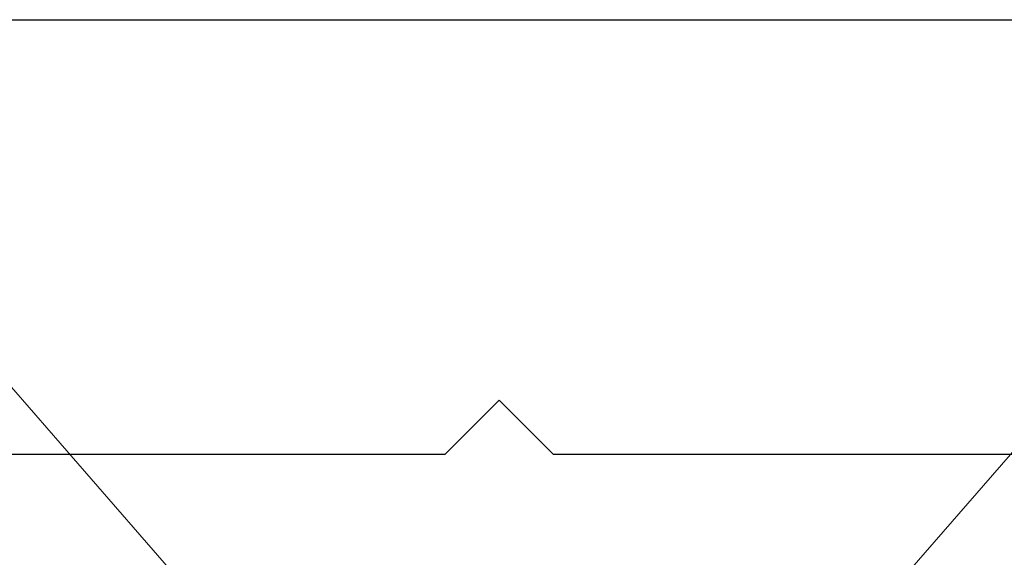
# Model space of a CAD drawing. Units: inches. Extents: x 0 to 102, y 0 to 33.
# Drawn here: x 86 to 87, y 13 to 14 of the extents above; entities that cross this region are included whole.
import ezdxf

# ---------------------------------------------------------------- set-up
doc = ezdxf.new("R2010")
doc.units = ezdxf.units.IN
doc.header["$MEASUREMENT"] = 0
doc.linetypes.add('SLD-Solid', pattern=[0])
doc.layers.add('WINTECH_DESIGN', color=3, linetype='Continuous', lineweight=25)
doc.styles.get("Standard").update_dxf_attribs({"font": 'arial.ttf'})

# ---------------------------------------------------------------- blocks, each defined once
blk = doc.blocks.new('E671')
at = {"layer": 'WINTECH_DESIGN', "color": 7, "linetype": 'Continuous'}
blk.add_lwpolyline([(-0.07999999999997837, -0.6729999999999134), (-0.07999999999997837, -0.3339999999999148), (-0.0700000000000443, -0.3239999999999239), (-0.07999999999992152, -0.3139999999999614), (-0.07999999999997837, -0.08499999999991958, 0.4142135623729746), (-0.09499999999996472, -0.06999999999993323), (-0.601000000000107, -0.06999999999984796, 0.4142135623730947), (-0.6160000000000934, -0.084999999999948), (-0.6160000000000934, -0.09699999999994846, -0.414213562373095), (-0.6310000000000797, -0.1119999999999348), (-0.6410000000000706, -0.1119999999999348, -0.414213562373095), (-0.6560000000001138, -0.09699999999994846), (-0.6560000000000001, -0.01499999999984114, -0.4142135623725401), (-0.6410000000000138, 1.167954621905665e-13), (-0.01499999999998064, 3.108624468950438e-15, -0.4142135623729792), (5.717648576819556e-15, -0.01499999999998325), (2.899347428808596e-13, -1.316999999999919, -0.414213562373095)], format="xyb", dxfattribs=at)
at = {"layer": 'WINTECH_DESIGN', "color": 6}
blk.add_attdef('E671', (-0.4352080558761369, -0.1476923099985052), '', height=0.063, dxfattribs=at)
blk = doc.blocks.new('SO19')
at = {"layer": 'WINTECH_DESIGN', "color": 0, "linetype": 'SLD-Solid', "lineweight": 15}
for p, q in [((0.1013333521553683, 0.06791228947071382), (0, 0.156000027408064)), ((0, 0.156000027408064), (0, -0.1560000274080657)), ((0, -0.1560000274080657), (0.1013333521553683, -0.06791228947071737))]:
    blk.add_line(p, q, dxfattribs=at)
at = {"layer": 'WINTECH_DESIGN', "color": 6}
blk.add_attdef('SO19', (-0.07494255984529663, -0.121373719584036), '', height=0.063, rotation=90, dxfattribs=at)
blk = doc.blocks.new('VP_SD3_RIGHT')
at = {"layer": 'WINTECH_DESIGN', "color": 7, "rotation": 270}
blk.add_blockref('SO19', (-0.2500000000000711, 3.206999999998969), dxfattribs=at)
at = {"layer": 'WINTECH_DESIGN', "rotation": 90.00000000000001}
blk.add_blockref('E671', (-0.5814999999996857, 3.20699999999893), dxfattribs=at)
blk = doc.blocks.new('SD3200_POS_VPRIGHT')
at = {"layer": 'WINTECH_DESIGN'}
blk.add_blockref('VP_SD3_RIGHT', (0.2574999999999221, 0.113000000000623), dxfattribs=at)

msp = doc.modelspace()

# ---------------------------------------------------------------- block references
at = {"layer": 'WINTECH_DESIGN'}
msp.add_blockref('SD3200_POS_VPRIGHT', (86.42374924383606, 10.21939428859734), dxfattribs=at)

doc.saveas('drawing.dxf')
